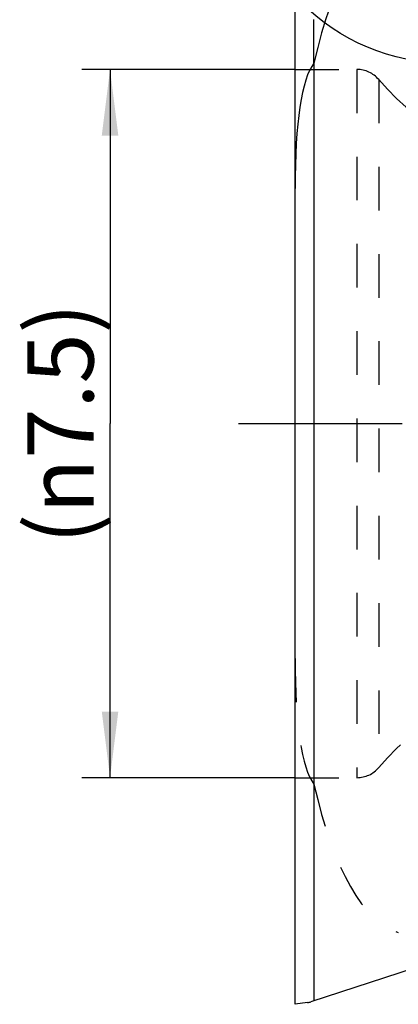
# Model space of a CAD drawing. Units: millimetres. Extents: x 0 to 420, y 0 to 297.
# Drawn here: x 225 to 245, y 101 to 153 of the extents above; entities that cross this region are included whole.
import ezdxf

# ---------------------------------------------------------------- set-up
doc = ezdxf.new("R2010")
doc.units = ezdxf.units.MM
doc.header["$LTSCALE"] = 23.1
for name, pattern in [('CENTER', [0.6, 0.375, -0.075, 0.075, -0.075]), ('DOT', [0.2, 0.1, -0.1]), ('HIDDEN', [0.2, 0.1, -0.1])]:
    doc.linetypes.add(name, pattern=pattern)
doc.layers.get('0').update_dxf_attribs({"linetype": 'CONTINUOUS'})
for name, color, linetype in [('607371177-000-00-ED1_DIM', 7, 'CONTINUOUS'), ('607371177-000_AXIS', 7, 'CONTINUOUS'), ('607371177-000_CL', 7, 'CONTINUOUS'), ('607371177-000_HL', 7, 'CONTINUOUS'), ('DEFAULT_2', 6, 'HIDDEN')]:
    doc.layers.add(name, color=color, linetype=linetype)
doc.styles.get("Standard").update_dxf_attribs({"font": 'TXT.SHX', "width": 0.7})
doc.dimstyles.new('DIMSTYLE_3', dxfattribs={"dimtxt": 3.5, "dimasz": 3.5, "dimexe": 1.5, "dimexo": 0, "dimgap": 0.875, "dimtad": 1, "dimdec": 3, "dimlfac": 0.2, "dimdsep": 46, "dimtxsty": 'STANDARD', "dimblk": '_FILLED', "dimblk1": '_FILLED', "dimblk2": '_FILLED', "dimcen": 0.09, "dimclrt": 2, "dimadec": 3, "dimazin": 2, "dimtp": 0.1, "dimtm": 0.1, "dimtfac": 1, "dimtdec": 3, "dimtofl": 0, "dimtmove": 0, "dimatfit": 3, "dimldrblk": '_FILLED', "dimfxl": 1, "dimtolj": 1, "dimarcsym": 0})

# ---------------------------------------------------------------- blocks, each defined once
blk = doc.blocks.new('_FILLED')
at = {"color": 0, "linetype": 'BYBLOCK'}
blk.add_solid([(0, 0), (-1, 0.125), (-1, -0.125)], dxfattribs=at)
blk = doc.blocks.new('*D2')
at = {"layer": '607371177-000-00-ED1_DIM', "color": 3, "linetype": 'CONTINUOUS'}
for p, q in [((239.293, 171.953), (239.293, 186.668)), ((271.043, 156.381), (271.043, 186.668)), ((239.293, 185.168), (255.168, 185.168)), ((271.043, 185.168), (255.168, 185.168)), ((239.293, 143.9), (239.293, 167.389))]:
    blk.add_line(p, q, dxfattribs=at)
at = {"layer": '607371177-000-00-ED1_DIM', "color": 3, "linetype": 'CONTINUOUS', "xscale": 3.5, "yscale": 3.5, "zscale": 3.5, "rotation": 180}
blk.add_blockref('_FILLED', (239.293, 185.168), dxfattribs=at)
at = {"layer": '607371177-000-00-ED1_DIM', "color": 3, "linetype": 'CONTINUOUS', "xscale": 3.5, "yscale": 3.5, "zscale": 3.5}
blk.add_blockref('_FILLED', (271.043, 185.168), dxfattribs=at)
at = {"layer": '607371177-000-00-ED1_DIM', "color": 2, "linetype": 'CONTINUOUS', "insert": (254.939, 189.543), "char_height": 3.5, "width": 14.625, "attachment_point": 2, "line_spacing_factor": 0.9}
blk.add_mtext('6.35', dxfattribs=at)
blk = doc.blocks.new('*D4')
at = {"layer": '607371177-000-00-ED1_DIM', "color": 3, "linetype": 'CONTINUOUS'}
for p, q in [((239.293, 150.211), (228.001, 150.211)), ((229.501, 150.211), (229.501, 131.461)), ((229.501, 112.711), (229.501, 131.461)), ((239.293, 112.711), (228.001, 112.711))]:
    blk.add_line(p, q, dxfattribs=at)
at = {"layer": '607371177-000-00-ED1_DIM', "color": 3, "linetype": 'CONTINUOUS', "xscale": 3.5, "yscale": 3.5, "zscale": 3.5}
for p, rotation in [((229.501, 150.211), 90), ((229.501, 112.711), 270)]:
    blk.add_blockref('_FILLED', p, dxfattribs=dict(at, rotation=rotation))
at = {"layer": '607371177-000-00-ED1_DIM', "color": 2, "linetype": 'CONTINUOUS', "insert": (225.126, 131.461), "char_height": 3.5, "width": 22.375, "attachment_point": 2, "rotation": 90, "line_spacing_factor": 0.9}
blk.add_mtext('(\\fgdt;{\\W1.0;{\\fgdt;n}}\\fTXT.SHX;7.5)', dxfattribs=at)

msp = doc.modelspace()

# ---------------------------------------------------------------- linework, layer by layer
at = {"color": 3, "linetype": 'CONTINUOUS'}
msp.add_circle((247.3818, 161.4762), 10.95, dxfattribs=at)
at = {"layer": '607371177-000_AXIS', "color": 1, "linetype": 'CENTER'}
msp.add_line((236.2932, 131.461), (274.0432, 131.461), dxfattribs=at)
at = {"layer": '607371177-000_CL', "color": 7, "linetype": 'CONTINUOUS'}
for p, q in [((239.2932, 100.711), (239.2932, 162.211)), ((240.2932, 150.5514), (240.2932, 100.8976)), ((245.5863, 102.6174), (240.1264, 100.8434)), ((239.9566, 100.8042), (239.2932, 100.711))]:
    msp.add_line(p, q, dxfattribs=at)
msp.add_arc((239.8174, 101.7945), 1, 278, 288, dxfattribs=at)
for centre, major_axis, ratio, start_param, end_param in [((245.2932, 140.7596), (0, 17.7142), 0.3387117, 0.0897803, 0.9851108), ((245.2932, 125.0553), (-4.4801, 25.8544), 0.154367, 0.1420466, 0.7277321)]:
    msp.add_ellipse(centre, major_axis=major_axis, ratio=ratio, start_param=start_param, end_param=end_param, dxfattribs=at)
at = {"layer": '607371177-000_HL', "color": 6, "linetype": 'HIDDEN'}
for p, q in [((240.2932, 150.5514), (240.2932, 162.0243)), ((239.2932, 150.211), (242.5694, 150.211)), ((239.2932, 112.711), (242.5694, 112.711))]:
    msp.add_line(p, q, dxfattribs=at)
for centre, radius, start, end in [((242.5694, 148.711), 1.5, 40.0052, 90), ((253.2932, 157.711), 12.5, 220.00535, 270), ((253.2932, 105.211), 12.5, 90, 139.99465), ((242.5694, 114.211), 1.5, 270, 319.9948)]:
    msp.add_arc(centre, radius, start, end, dxfattribs=at)
for centre, major_axis, ratio, start_param, end_param in [((245.2932, 137.8666), (4.4801, 25.8544), 0.154367, -3.8693248, -3.2836392), ((245.2932, 122.1624), (0, 17.7142), 0.3387117, -4.1267034, -3.231373)]:
    msp.add_ellipse(centre, major_axis=major_axis, ratio=ratio, start_param=start_param, end_param=end_param, dxfattribs=at)
at = {"layer": 'DEFAULT_2', "color": 6, "linetype": 'DOT'}
for p, q in [((242.5694, 150.211), (242.5694, 112.711)), ((243.7184, 149.6752), (243.7184, 113.2467))]:
    msp.add_line(p, q, dxfattribs=at)

# ---------------------------------------------------------------- dimensions: what is measured, and where the dimension line sits
at = {"layer": '607371177-000-00-ED1_DIM', "color": 3, "linetype": 'CONTINUOUS'}
dim = msp.add_linear_dim(base=(271.0432, 185.1681), p1=(239.2932, 143.9004), p2=(271.0432, 156.3812), dimstyle='DIMSTYLE_3', dxfattribs=at)
dim.commit()
dim.dimension.update_dxf_attribs({"geometry": '*D2', "text_midpoint": (254.4391, 185.1681), "dimtype": 160})
dim = msp.add_linear_dim(base=(229.5008, 112.711), p1=(239.2932, 150.211), p2=(239.2932, 112.711), angle=270, text='(%%c<>)', dimstyle='DIMSTYLE_3', dxfattribs=at)
dim.commit()
dim.dimension.update_dxf_attribs({"geometry": '*D4', "text_midpoint": (229.5008, 131.461), "dimtype": 160})

doc.saveas('drawing.dxf')
